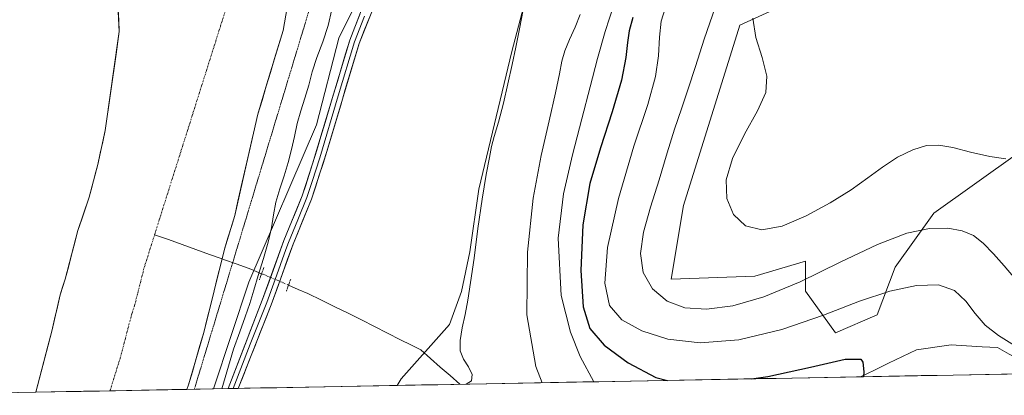
# Model space of a CAD drawing. Units: metres. Extents: x 628428 to 631896, y 4701856 to 4704233.
# Drawn here: x 630743 to 631048, y 4701898 to 4702014 of the extents above; entities that cross this region are included whole.
import ezdxf

# ---------------------------------------------------------------- set-up
doc = ezdxf.new("R2010")
doc.units = ezdxf.units.M
doc.header["$MEASUREMENT"] = 0
doc.linetypes.add('TRAZO_Y_PUNTO', pattern=[1, 0.5, -0.25, 0, -0.25])
doc.linetypes.add('TRAZOS2', pattern=[0.375, 0.25, -0.125])
for name, color, linetype, lineweight in [('Arbolado forestal CxS', 92, 'Continuous', 0), ('Corriente natural Cxs', 5, 'Continuous', 13), ('Corriente natural eje', 5, 'TRAZO_Y_PUNTO', 0), ('Corriente natural lineal', 142, 'Continuous', 13), ('Corriente natural lineal oculto', 19, 'TRAZO_Y_PUNTO', 13), ('Corriente natural superficial', 5, 'Continuous', 13), ('Cultivos herbáceos CxS', 92, 'Continuous', 0), ('Curva de nivel maestra', 36, 'Continuous', 30), ('Curva de nivel normal', 36, 'Continuous', 0), ('Layer 0', 7, 'Continuous', 0), ('Matorral CxS', 135, 'Continuous', 0), ('Municipio CxS', 142, 'Continuous', 0), ('Puente lineal', 2, 'TRAZOS2', 0), ('Suelo desnudo CxS', 43, 'Continuous', 0), ('Vía pecuaria eje', 92, 'TRAZOS2', 0)]:
    doc.layers.add(name, color=color, linetype=linetype, lineweight=lineweight)

# ---------------------------------------------------------------- blocks, each defined once
blk = doc.blocks.new('*U155')
at = {"layer": 'Arbolado forestal CxS', "color": 92, "linetype": 'Continuous', "lineweight": 0}
for points in [[(630854.15, 4702032.83, 356.52), (630842.08, 4702008.38, 356.17), (630835.16, 4701981.53, 356.26), (630814.21, 4701932.73, 355.17), (630803.21, 4701899.73, 354.9), (630795, 4701899.58, 350.97), (630795, 4701899.58, 350.97), (630795, 4701899.59, 350.97), (630795.54, 4701900.99, 350.89), (630800.22, 4701917.22, 350.87), (630806.7, 4701943.04, 350.65), (630809.82, 4701953.44, 351.23), (630812.96, 4701967.2, 350.66), (630816.97, 4701984.75, 350.53), (630819.81, 4701994.18, 351.49), (630824.81, 4702010.76, 352), (630828.3, 4702030.96, 351.28)], [(630773.56, 4702020.68, 350.25), (630774.07, 4702010.42, 350.35), (630773.07, 4702003.42, 350.45), (630769.68, 4701979.71, 350.32), (630767.41, 4701969.19, 350.22), (630764.72, 4701959.15, 350.52), (630761.26, 4701948.79, 350.67), (630757.31, 4701933.68, 350.26), (630755.71, 4701928.82, 350.29), (630753.19, 4701917.65, 350.16), (630748.24, 4701898.72, 351.55), (630748.24, 4701898.71, 351.55), (630696.76, 4701897.74, 352.65)]]:
    blk.add_polyline3d(points, dxfattribs=at)
blk = doc.blocks.new('*U157')
at = {"layer": 'Suelo desnudo CxS', "color": 43, "linetype": 'Continuous', "lineweight": 0}
blk.add_polyline3d([(630828.3, 4702030.96, 351.28), (630824.81, 4702010.76, 352), (630819.81, 4701994.18, 351.49), (630816.97, 4701984.75, 350.53), (630812.96, 4701967.2, 350.66), (630809.82, 4701953.44, 351.23), (630806.7, 4701943.04, 350.65), (630800.22, 4701917.22, 350.87), (630795.54, 4701900.99, 350.89), (630795, 4701899.59, 350.97), (630795, 4701899.58, 350.97), (630748.24, 4701898.71, 351.55), (630748.24, 4701898.71, 351.55), (630748.24, 4701898.72, 351.55), (630753.19, 4701917.65, 350.16), (630755.71, 4701928.82, 350.29), (630757.31, 4701933.68, 350.26), (630761.26, 4701948.79, 350.67), (630764.72, 4701959.15, 350.52), (630767.41, 4701969.19, 350.22), (630769.68, 4701979.71, 350.32), (630773.07, 4702003.42, 350.45), (630774.07, 4702010.42, 350.35), (630773.56, 4702020.68, 350.25)], dxfattribs=at)
blk = doc.blocks.new('*U166')
at = {"layer": 'Corriente natural Cxs', "color": 5, "linetype": 'Continuous', "lineweight": 13}
blk.add_polyline3d([(630825.51, 4702014.8, 351.26), (630824.81, 4702010.76, 351.72), (630823.5, 4702006.42, 352.48), (630822.2, 4702002.09, 352.91), (630820.89, 4701997.75, 352.25), (630819.58, 4701993.42, 351.24), (630818.28, 4701989.08, 350.86), (630816.97, 4701984.75, 350.61), (630815.95, 4701980.28, 350.46), (630814.93, 4701975.8, 350.48), (630813.91, 4701971.33, 350.65), (630812.88, 4701966.86, 350.85), (630811.86, 4701962.39, 350.78), (630810.84, 4701957.91, 350.61), (630809.82, 4701953.44, 350.87), (630808.78, 4701949.97, 350.81), (630807.74, 4701946.51, 350.76), (630806.7, 4701943.04, 350.66), (630805.62, 4701938.74, 350.55), (630804.54, 4701934.43, 350.52), (630803.46, 4701930.13, 350.49), (630802.38, 4701925.83, 350.4), (630801.3, 4701921.52, 350.33), (630800.22, 4701917.22, 350.43), (630799.05, 4701913.16, 350.66), (630797.88, 4701909.11, 350.88), (630796.71, 4701905.05, 350.71), (630795.54, 4701900.99, 350.59), (630795, 4701899.59, 350.56), (630795, 4701899.58, 350.56), (630795, 4701899.58, 350.56), (630790.32, 4701899.49, 350.45), (630785.64, 4701899.41, 350.38), (630780.97, 4701899.32, 350.34), (630776.29, 4701899.23, 350.33), (630771.62, 4701899.14, 350.36), (630766.94, 4701899.06, 350.45), (630762.26, 4701898.97, 350.59), (630757.59, 4701898.88, 350.83), (630752.91, 4701898.79, 351.17), (630748.24, 4701898.71, 351.1), (630748.24, 4701898.72, 351.1), (630749.48, 4701903.45, 350.73), (630750.71, 4701908.19, 350.3), (630751.95, 4701912.92, 350.28), (630753.19, 4701917.65, 350.24), (630754.03, 4701921.37, 350.35), (630754.87, 4701925.1, 350.38), (630755.71, 4701928.82, 350.2), (630756.51, 4701931.25, 350.25), (630757.31, 4701933.68, 350.33), (630758.3, 4701937.46, 350.34), (630759.28, 4701941.23, 350.39), (630760.27, 4701945.01, 350.49), (630761.26, 4701948.79, 350.64), (630762.41, 4701952.24, 350.53), (630763.57, 4701955.7, 350.48), (630764.72, 4701959.15, 350.46), (630765.62, 4701962.5, 350.33), (630766.51, 4701965.84, 350.22), (630767.41, 4701969.19, 350.19), (630768.17, 4701972.7, 350.29), (630768.92, 4701976.2, 350.32), (630769.68, 4701979.71, 350.36), (630770.31, 4701984.1, 350.48), (630770.93, 4701988.48, 350.46), (630771.56, 4701992.87, 350.59), (630772.19, 4701997.26, 350.51), (630772.82, 4702001.65, 350.49), (630773.44, 4702006.03, 350.39), (630774.07, 4702010.42, 350.26), (630773.9, 4702013.84, 350.19), (630773.73, 4702017.26, 350.25)], dxfattribs=at)
blk = doc.blocks.new('*U172')
at = {"layer": 'Curva de nivel normal', "color": 36, "linetype": 'Continuous', "lineweight": 0}
blk.add_polyline3d([(630805.82, 4701899.78, 355), (630809.42, 4701912.05, 355), (630811.36, 4701917.42, 355), (630813.06, 4701922.04, 355), (630814.48, 4701926.19, 355), (630815.75, 4701930.28, 355), (630817.14, 4701934.89, 355), (630818.73, 4701940.09, 355), (630820.22, 4701945.17, 355), (630821.21, 4701949.59, 355), (630821.81, 4701953.59, 355), (630822.58, 4701957.56, 355), (630823.77, 4701961.63, 355), (630825.15, 4701965.74, 355), (630826.38, 4701969.81, 355), (630827.45, 4701973.83, 355), (630828.36, 4701977.85, 355), (630829.19, 4701981.86, 355), (630830.26, 4701985.82, 355), (630831.6, 4701989.77, 355), (630832.79, 4701993.75, 355), (630833.83, 4701997.86, 355), (630835.23, 4702002.3, 355), (630837.1, 4702007.19, 355), (630838.83, 4702012.22, 355), (630839.87, 4702017.17, 355)], dxfattribs=at)
blk = doc.blocks.new('*U192')
at = {"layer": 'Curva de nivel normal', "color": 36, "linetype": 'Continuous', "lineweight": 0}
blk.add_polyline3d([(630881.58, 4701901.2, 360), (630883.14, 4701902.26, 360), (630883.43, 4701904.19, 360), (630882.27, 4701906.53, 360), (630880.66, 4701908.9, 360), (630879.65, 4701911.48, 360), (630879.65, 4701914.73, 360), (630880.33, 4701918.66, 360), (630881.19, 4701922.8, 360), (630882.01, 4701927.19, 360), (630882.91, 4701932.71, 360), (630883.98, 4701940.24, 360), (630885.18, 4701949.36, 360), (630886.49, 4701958.51, 360), (630887.78, 4701966.13, 360), (630888.72, 4701971.39, 360), (630889.37, 4701974.74, 360), (630890.23, 4701977.85, 360), (630891.55, 4701982.29, 360), (630893.08, 4701988.25, 360), (630895.79, 4702000.22, 360), (630896.95, 4702005.53, 360), (630898.08, 4702011.23, 360), (630899.23, 4702017.11, 360)], dxfattribs=at)
blk = doc.blocks.new('*U201')
at = {"layer": 'Curva de nivel normal', "color": 36, "linetype": 'Continuous', "lineweight": 0}
blk.add_polyline3d([(630970.36, 4702014.55, 390), (630971.32, 4702008.57, 390), (630973.29, 4702002.31, 390), (630974.71, 4701996.55, 390), (630974.36, 4701991.51, 390), (630971.8, 4701985.83, 390), (630967.73, 4701978.6, 390), (630964.02, 4701971.06, 390), (630962.13, 4701964.48, 390), (630962.3, 4701958.72, 390), (630964.35, 4701953.71, 390), (630968.04, 4701950.21, 390), (630973.09, 4701948.97, 390), (630979.44, 4701950.14, 390), (630986.84, 4701953.27, 390), (630994.34, 4701957.36, 390), (631000.82, 4701961.39, 390), (631006.02, 4701965.05, 390), (631010.55, 4701968.42, 390), (631015.17, 4701971.46, 390), (631019.88, 4701973.79, 390), (631024.14, 4701975.05, 390), (631027.98, 4701975.22, 390), (631032.34, 4701974.47, 390), (631037.82, 4701973.07, 390), (631043.73, 4701971.68, 390), (631048.73, 4701971.01, 390)], dxfattribs=at)
blk = doc.blocks.new('*U227')
at = {"layer": 'Curva de nivel maestra', "color": 36, "linetype": 'Continuous', "lineweight": 30}
for points in [[(630933.14, 4702014.73, 375), (630932.01, 4702010.63, 375), (630931.52, 4702006.95, 375), (630930.98, 4702002.31, 375), (630929.63, 4701995.38, 375), (630926.79, 4701985.49, 375), (630923.15, 4701974.38, 375), (630919.9, 4701963.31, 375), (630917.71, 4701950.53, 375), (630917.02, 4701936.34, 375), (630917.75, 4701925.12, 375), (630919.86, 4701918.39, 375), (630924.26, 4701913.31, 375), (630931.71, 4701907.81, 375), (630940.28, 4701903.21, 375), (630943.88, 4701902.36, 375)], [(630969.94, 4701902.85, 375), (630974.98, 4701903.55, 375), (630988.23, 4701906.41, 375), (630998.98, 4701908.91, 375), (631003.86, 4701908.98, 375), (631004.48, 4701907.97, 375), (631004.76, 4701905, 375), (631004.61, 4701903.49, 375)]]:
    blk.add_polyline3d(points, dxfattribs=at)

msp = doc.modelspace()

# ---------------------------------------------------------------- linework, layer by layer
at = {"layer": 'Arbolado forestal CxS', "color": 92, "linetype": 'Continuous', "lineweight": 0}
for points in [[(630964.22, 4702841.27, 359.88), (630955.94, 4702824.78, 359.37), (630951.2, 4702787.83, 359.62), (630946.35, 4702730.55, 359.14), (630933.2, 4702674.97, 359.11), (630918.36, 4702586.95, 357.06), (630903.75, 4702490.05, 357.88), (630891.95, 4702407.19, 357.24), (630878.3, 4702322.38, 355.54), (630875.89, 4702244.85, 356.86), (630866.65, 4702185.55, 356.74), (630864.89, 4702107.4, 358.03), (630873.64, 4702088.58, 356.64), (630887.28, 4702077.51, 357.39), (630890.65, 4702069.97, 358.12), (630883.28, 4702060.26, 357.81), (630869.63, 4702047.84, 357.12), (630854.15, 4702032.83, 356.52), (630842.08, 4702008.38, 356.17), (630835.16, 4701981.53, 356.26), (630814.21, 4701932.73, 355.17), (630803.21, 4701899.73, 354.9)], [(630858.8, 4702229.97, 352.26), (630857.02, 4702202.47, 351.65), (630854.4, 4702181.81, 351.59), (630851.7, 4702144.1, 353.23), (630850.96, 4702138.83, 352.61), (630848.69, 4702128.53, 351.48), (630844.86, 4702107.23, 351.35), (630843.21, 4702096.91, 351.59), (630841.33, 4702081.41, 351.37), (630840.24, 4702076.4, 351.26), (630830.54, 4702041.88, 351.44), (630828.3, 4702030.96, 351.28), (630824.81, 4702010.76, 352), (630819.81, 4701994.18, 351.49), (630816.97, 4701984.75, 350.53), (630812.96, 4701967.2, 350.66), (630809.82, 4701953.44, 351.23), (630806.7, 4701943.04, 350.65), (630800.22, 4701917.22, 350.87), (630795.54, 4701900.99, 350.89), (630795, 4701899.59, 350.97), (630795, 4701899.58, 350.97)], [(630773.56, 4702020.68, 350.25), (630774.07, 4702010.42, 350.35), (630773.07, 4702003.42, 350.45), (630769.68, 4701979.71, 350.32), (630767.41, 4701969.19, 350.22), (630764.72, 4701959.15, 350.52), (630761.26, 4701948.79, 350.67), (630757.31, 4701933.68, 350.26), (630755.71, 4701928.82, 350.29), (630753.19, 4701917.65, 350.16), (630748.24, 4701898.72, 351.55), (630748.24, 4701898.71, 351.55)], [(630748.24, 4701898.71, 351.55), (630696.76, 4701897.74, 352.65)], [(630803.21, 4701899.73, 354.9), (630795, 4701899.58, 350.97)]]:
    msp.add_polyline3d(points, dxfattribs=at)
at = {"layer": 'Corriente natural eje', "color": 5, "linetype": 'TRAZO_Y_PUNTO', "lineweight": 0}
for points in [[(630785, 4701947.46, 350.44), (630786.45, 4701952.08, 350.43), (630787.91, 4701956.69, 350.43), (630789.37, 4701961.31, 350.42), (630790.83, 4701965.92, 350.41), (630792.29, 4701970.54, 350.39), (630793.75, 4701975.15, 350.4), (630795.21, 4701979.76, 350.44), (630796.66, 4701984.38, 350.55), (630798.12, 4701988.99, 350.73), (630799.58, 4701993.61, 351), (630801.04, 4701998.22, 351.31), (630802.5, 4702002.84, 351.57), (630803.96, 4702007.45, 351.73), (630805.41, 4702012.07, 351.69), (630806.87, 4702016.68, 351.47)], [(630771.17, 4701899.13, 350.37), (630771.17, 4701899.15, 350.37), (630772.24, 4701902.54, 350.33), (630773.3, 4701905.93, 350.31), (630774.37, 4701909.32, 350.31), (630775.57, 4701913.89, 350.34), (630776.76, 4701918.45, 350.36), (630777.96, 4701923.02, 350.37), (630778.77, 4701925.45, 350.39), (630779.78, 4701929.41, 350.41), (630780.78, 4701933.36, 350.43), (630781.79, 4701937.32, 350.45), (630782.86, 4701940.7, 350.45), (630783.93, 4701944.08, 350.45), (630785, 4701947.46, 350.44)]]:
    msp.add_polyline3d(points, dxfattribs=at)
at = {"layer": 'Corriente natural lineal', "color": 142, "linetype": 'Continuous', "lineweight": 13}
for points in [[(630805.93, 4701939.97, 350.58), (630802.04, 4701941.36, 350.58), (630797.78, 4701942.89, 350.56), (630793.52, 4701944.41, 350.53), (630789.26, 4701945.94, 350.49), (630785, 4701947.46, 350.44)], [(630818.15, 4701935.4, 354.87), (630814.83, 4701936.78, 353.28), (630810.56, 4701938.31, 350.76), (630806.3, 4701939.83, 350.58), (630805.93, 4701939.97, 350.58)], [(630879.54, 4701901.16, 359.86), (630879.53, 4701901.17, 359.85), (630876.53, 4701903.83, 358.83), (630873.52, 4701906.49, 358.64), (630870.52, 4701909.14, 358.26), (630867.51, 4701911.8, 358.12), (630864.36, 4701913.34, 357.93), (630861.21, 4701914.88, 357.65), (630857.16, 4701916.95, 357.2), (630853.11, 4701919.02, 356.86), (630849.06, 4701921.09, 356.66), (630845.01, 4701923.16, 356.55), (630840.84, 4701925.19, 356.47), (630836.67, 4701927.21, 356.41), (630832.5, 4701929.24, 356.3), (630829.5, 4701930.54, 356.25), (630826.5, 4701931.85, 356.21)], [(631060.6, 4701904.54, 380.09), (631060.58, 4701904.55, 380.09), (631056.98, 4701906.54, 379.89), (631053.38, 4701908.53, 379.73), (631049.77, 4701910.52, 379.46), (631046.17, 4701912.51, 379.39), (631041.37, 4701912.79, 378.96), (631036.56, 4701913.07, 378.51), (631031.76, 4701913.35, 378.32), (631028.2, 4701912.84, 377.69), (631024.65, 4701912.32, 377.03), (631021.09, 4701911.81, 376.43), (631016.76, 4701909.73, 376.39), (631012.43, 4701907.65, 375.86), (631008.09, 4701905.57, 375.16), (631003.76, 4701903.49, 374.67), (631003.74, 4701903.48, 374.67)]]:
    msp.add_polyline3d(points, dxfattribs=at)
at = {"layer": 'Corriente natural lineal oculto', "color": 19, "linetype": 'TRAZO_Y_PUNTO', "lineweight": 13}
msp.add_polyline3d([(630826.5, 4701931.85, 356.21), (630822.37, 4701933.65, 355.79), (630818.15, 4701935.4, 354.87)], dxfattribs=at)
at = {"layer": 'Corriente natural superficial', "color": 5, "linetype": 'Continuous', "lineweight": 13}
for points in [[(630748.24, 4701898.71, 351.1), (630748.24, 4701898.72, 351.1), (630749.48, 4701903.45, 350.73), (630750.72, 4701908.18, 350.3), (630751.95, 4701912.92, 350.28), (630753.19, 4701917.65, 350.24), (630754.03, 4701921.37, 350.35), (630754.87, 4701925.1, 350.38), (630755.71, 4701928.82, 350.2), (630756.51, 4701931.25, 350.25), (630757.31, 4701933.68, 350.33), (630758.3, 4701937.46, 350.34), (630759.29, 4701941.23, 350.39), (630760.27, 4701945.01, 350.49), (630761.26, 4701948.79, 350.64), (630762.41, 4701952.24, 350.53), (630763.57, 4701955.7, 350.48), (630764.72, 4701959.15, 350.46), (630765.62, 4701962.5, 350.33), (630766.51, 4701965.84, 350.22), (630767.41, 4701969.19, 350.19), (630768.17, 4701972.7, 350.29), (630768.92, 4701976.2, 350.32), (630769.68, 4701979.71, 350.36), (630770.31, 4701984.1, 350.48), (630770.93, 4701988.48, 350.46), (630771.56, 4701992.87, 350.59), (630772.19, 4701997.26, 350.51), (630772.82, 4702001.65, 350.49), (630773.44, 4702006.03, 350.39), (630774.07, 4702010.42, 350.26), (630773.9, 4702013.84, 350.19), (630773.73, 4702017.26, 350.25)], [(630825.51, 4702014.8, 351.26), (630824.81, 4702010.76, 351.72), (630823.5, 4702006.42, 352.48), (630822.2, 4702002.09, 352.91), (630820.89, 4701997.75, 352.25), (630819.58, 4701993.42, 351.24), (630818.28, 4701989.08, 350.86), (630816.97, 4701984.75, 350.61), (630815.95, 4701980.28, 350.46), (630814.93, 4701975.8, 350.48), (630813.91, 4701971.33, 350.65), (630812.88, 4701966.86, 350.85), (630811.86, 4701962.39, 350.78), (630810.84, 4701957.91, 350.61), (630809.82, 4701953.44, 350.87), (630808.78, 4701949.97, 350.81), (630807.74, 4701946.51, 350.76), (630806.7, 4701943.04, 350.66), (630805.93, 4701939.97, 350.58)], [(630805.93, 4701939.97, 350.58), (630805.62, 4701938.74, 350.55), (630804.54, 4701934.43, 350.52), (630803.46, 4701930.13, 350.49), (630802.38, 4701925.83, 350.4), (630801.3, 4701921.52, 350.33), (630800.22, 4701917.22, 350.43), (630799.05, 4701913.16, 350.66), (630797.88, 4701909.11, 350.88), (630796.71, 4701905.05, 350.71), (630795.54, 4701900.99, 350.59), (630795, 4701899.59, 350.56), (630795, 4701899.58, 350.56)], [(630771.17, 4701899.13, 350.37), (630766.94, 4701899.06, 350.45), (630762.26, 4701898.97, 350.59), (630757.59, 4701898.88, 350.83), (630752.91, 4701898.79, 351.17), (630748.24, 4701898.71, 351.1)], [(630795, 4701899.58, 350.56), (630790.32, 4701899.49, 350.45), (630785.64, 4701899.41, 350.38), (630780.97, 4701899.32, 350.34), (630776.29, 4701899.23, 350.33), (630771.62, 4701899.14, 350.36), (630771.17, 4701899.13, 350.37)]]:
    msp.add_polyline3d(points, dxfattribs=at)
at = {"layer": 'Cultivos herbáceos CxS', "color": 92, "linetype": 'Continuous', "lineweight": 0}
for points in [[(630964.22, 4702841.27, 359.88), (630955.94, 4702824.78, 359.37), (630951.2, 4702787.83, 359.62), (630946.35, 4702730.55, 359.14), (630933.2, 4702674.97, 359.11), (630918.36, 4702586.95, 357.06), (630903.75, 4702490.05, 357.88), (630891.95, 4702407.19, 357.24), (630878.3, 4702322.38, 355.54), (630875.89, 4702244.85, 356.86), (630866.65, 4702185.55, 356.74), (630864.89, 4702107.4, 358.03), (630873.64, 4702088.58, 356.64), (630887.28, 4702077.51, 357.39), (630890.65, 4702069.97, 358.12), (630883.28, 4702060.26, 357.81), (630869.63, 4702047.84, 357.12), (630854.15, 4702032.83, 356.52), (630842.08, 4702008.38, 356.17), (630835.16, 4701981.53, 356.26), (630814.21, 4701932.73, 355.17), (630803.21, 4701899.73, 354.9)], [(630860.14, 4701900.8, 360.13), (630861.37, 4701902.84, 359.71), (630876.38, 4701919.7, 359.75), (630880.08, 4701929.87, 360.19), (630882.7, 4701942.2, 360.48), (630885.42, 4701961.59, 361.41), (630895.7, 4702004.19, 361.22), (630910.39, 4702060.01, 361.11), (630913.33, 4702076.17, 360.27), (630918.27, 4702106.89, 359.71), (630928.83, 4702116.05, 359.24), (630942.41, 4702131.01, 359.1), (630946.5, 4702144.45, 359.88), (630961.39, 4702158.18, 360.16), (630984.33, 4702179.73, 360.9), (631007.47, 4702193.67, 362.04), (631024.36, 4702203.63, 364.39), (631017.74, 4702251.77, 364.78)], [(630910.39, 4702060.01, 361.11), (630895.7, 4702004.19, 361.22), (630885.42, 4701961.59, 361.41), (630882.7, 4701942.2, 360.48), (630880.08, 4701929.87, 360.19), (630876.38, 4701919.7, 359.75), (630861.37, 4701902.84, 359.71), (630860.14, 4701900.8, 360.13), (630803.21, 4701899.73, 354.9), (630803.21, 4701899.73, 354.9), (630814.21, 4701932.73, 355.17), (630835.16, 4701981.53, 356.26), (630842.08, 4702008.38, 356.17), (630854.15, 4702032.83, 356.52)], [(630860.14, 4701900.8, 360.13), (630803.21, 4701899.73, 354.9)]]:
    msp.add_polyline3d(points, dxfattribs=at)
at = {"layer": 'Curva de nivel normal', "color": 36, "linetype": 'Continuous', "lineweight": 0}
for points in [[(630927.28, 4702018.7, 370), (630924.62, 4702010.43, 370), (630922.21, 4702001.99, 370), (630919.96, 4701993.25, 370), (630917.4, 4701983.38, 370), (630914.43, 4701972.23, 370), (630911.69, 4701960.15, 370), (630910.06, 4701946.42, 370), (630910.96, 4701928.62, 370), (630913.86, 4701917.26, 370), (630916.85, 4701909.76, 370), (630921.08, 4701901.93, 370)], [(630943.17, 4702017.55, 380), (630941.91, 4702013.6, 380), (630941.41, 4702008.62, 380), (630941.15, 4702002.91, 380), (630940.23, 4701996.47, 380), (630937.77, 4701987.8, 380), (630933.53, 4701974.87, 380), (630928.72, 4701958.71, 380), (630925.37, 4701943.54, 380), (630924.45, 4701932.49, 380), (630925.92, 4701925.56, 380), (630929.8, 4701921.1, 380), (630935.96, 4701917.69, 380), (630944.03, 4701915.11, 380), (630954.03, 4701913.95, 380), (630966.06, 4701914.88, 380), (630979.36, 4701918.08, 380), (630992.27, 4701922.61, 380), (631003.38, 4701926.87, 380), (631012.79, 4701929.96, 380), (631021.07, 4701931.74, 380), (631027.9, 4701931.91, 380), (631032.84, 4701930.16, 380), (631036.36, 4701926.88, 380), (631039.26, 4701923.04, 380), (631042.36, 4701919.43, 380), (631046.45, 4701916.26, 380), (631051.42, 4701913.2, 380)], [(631051.1, 4701934.4, 385), (631048.2, 4701937.84, 385), (631044.91, 4701941.57, 385), (631041.73, 4701944.86, 385), (631038.69, 4701947.23, 385), (631035.21, 4701948.71, 385), (631030.73, 4701949.45, 385), (631025.05, 4701949.35, 385), (631018.02, 4701947.9, 385), (631008.95, 4701944.42, 385), (630997.45, 4701938.93, 385), (630985, 4701932.9, 385), (630973.73, 4701928.22, 385), (630964.14, 4701925.48, 385), (630956.02, 4701924.4, 385), (630949.33, 4701924.82, 385), (630943.76, 4701926.91, 385), (630939.26, 4701930.73, 385), (630936.39, 4701935.8, 385), (630935.54, 4701941.63, 385), (630936.48, 4701948.28, 385), (630938.63, 4701955.96, 385), (630941.3, 4701964.44, 385), (630943.86, 4701972.81, 385), (630946.1, 4701980.15, 385), (630948.2, 4701986.49, 385), (630950.32, 4701992.68, 385), (630952.55, 4701999.58, 385), (630955.23, 4702008.02, 385), (630958.76, 4702018.14, 385)], [(630905.07, 4701901.64, 365), (630903.07, 4701906.7, 365), (630900.33, 4701922.66, 365), (630900.56, 4701942.08, 365), (630902.3, 4701958.76, 365), (630904.74, 4701971.98, 365), (630907.25, 4701982.78, 365), (630909.24, 4701991.37, 365), (630910.45, 4701997.34, 365), (630911.18, 4702001.22, 365), (630912.11, 4702004.45, 365), (630913.56, 4702007.92, 365), (630915.29, 4702011.72, 365), (630916.89, 4702015.62, 365)]]:
    msp.add_polyline3d(points, dxfattribs=at)
at = {"layer": 'Layer 0', "linetype": 'Continuous', "lineweight": 0}
for points in [[(630856.31, 4702026.76), (630848.38, 4702006.73), (630838.37, 4701973.26), (630833.63, 4701958.45), (630827.91, 4701944.54), (630821.13, 4701925.8), (630810.93, 4701899.89), (630810.93, 4701899.88)], [(630807.84, 4701899.82), (630807.84, 4701899.83), (630818.38, 4701927.21), (630825.04, 4701945.65), (630830.75, 4701959.51), (630833.97, 4701969.4), (630845.47, 4702007.73), (630851.63, 4702023.63)], [(630850.01, 4702015.18), (630846.93, 4702007.23), (630841.92, 4701990.5), (630836.17, 4701971.33), (630833.8, 4701963.93), (630832.19, 4701958.98), (630829.33, 4701952.03), (630826.48, 4701945.1), (630825.67, 4701942.87), (630822.34, 4701933.65), (630819.76, 4701926.51), (630814.66, 4701913.55), (630809.39, 4701899.86), (630809.38, 4701899.85)], [(630809.38, 4701899.85), (630807.84, 4701899.82)], [(630810.93, 4701899.88), (630809.38, 4701899.85)]]:
    msp.add_lwpolyline(points, dxfattribs=at)
msp.add_polyline3d([(630851.55, 4702014.74, 356.41), (630849.97, 4702010.74, 356.39), (630848.38, 4702006.73, 356.29), (630846.95, 4702001.95, 356.22), (630845.52, 4701997.17, 356.26), (630844.09, 4701992.39, 356.22), (630842.66, 4701987.6, 356.13), (630841.23, 4701982.82, 356.16), (630839.8, 4701978.04, 356.23), (630838.37, 4701973.26, 356.22), (630837.19, 4701969.56, 356.21), (630836, 4701965.86, 356.23), (630834.82, 4701962.15, 356.24), (630833.63, 4701958.45, 356.27), (630832.2, 4701954.97, 356.2), (630830.77, 4701951.5, 356.18), (630829.34, 4701948.02, 356.16), (630827.91, 4701944.54, 356.04), (630826.22, 4701939.86, 355.93), (630824.52, 4701935.17, 355.97), (630822.83, 4701930.49, 355.83), (630821.13, 4701925.8, 355.8), (630819.43, 4701921.48, 355.79), (630817.73, 4701917.16, 355.64), (630816.03, 4701912.85, 355.63), (630814.33, 4701908.53, 355.67), (630812.63, 4701904.21, 355.47), (630810.93, 4701899.89, 355.37), (630810.93, 4701899.88, 355.37), (630807.84, 4701899.82, 355.11), (630807.84, 4701899.83, 355.11), (630809.6, 4701904.39, 355), (630811.35, 4701908.96, 355.29), (630813.11, 4701913.52, 355.4), (630814.87, 4701918.08, 355.18), (630816.62, 4701922.65, 355.52), (630818.38, 4701927.21, 355.38), (630820.05, 4701931.82, 355.44), (630821.71, 4701936.43, 355.74), (630823.38, 4701941.04, 355.76), (630825.04, 4701945.65, 355.77), (630826.94, 4701950.27, 356.05), (630828.85, 4701954.89, 356.14), (630830.75, 4701959.51, 356.17), (630831.82, 4701962.81, 356.14), (630832.9, 4701966.1, 356.22), (630833.97, 4701969.4, 356.21), (630835.25, 4701973.66, 356.09), (630836.53, 4701977.92, 356.16), (630837.8, 4701982.18, 356.18), (630839.08, 4701986.44, 356.02), (630840.36, 4701990.69, 356.01), (630841.64, 4701994.95, 356.15), (630842.91, 4701999.21, 356.25), (630844.19, 4702003.47, 356.25), (630845.47, 4702007.73, 356.08), (630847.01, 4702011.71, 356.24), (630848.55, 4702015.68, 356.41)], dxfattribs=at)
at = {"layer": 'Matorral CxS', "color": 135, "linetype": 'Continuous', "lineweight": 0}
for points in [[(631154.67, 4701906.3, 389.84), (630860.14, 4701900.8, 360.13), (630860.14, 4701900.8, 360.13), (630861.37, 4701902.84, 359.71), (630876.38, 4701919.7, 359.75), (630880.08, 4701929.87, 360.19), (630882.7, 4701942.2, 360.48), (630885.42, 4701961.59, 361.41), (630895.7, 4702004.19, 361.22), (630910.39, 4702060.01, 361.11), (630913.33, 4702076.17, 360.27), (630918.27, 4702106.89, 359.71), (630928.83, 4702116.05, 359.24), (630942.41, 4702131.01, 359.1), (630946.5, 4702144.45, 359.88), (630961.39, 4702158.18, 360.16), (630984.33, 4702179.73, 360.9), (631007.47, 4702193.67, 362.04), (631024.36, 4702203.63, 364.39), (631017.74, 4702251.77, 364.78)], [(630860.14, 4701900.8, 360.13), (630861.37, 4701902.84, 359.71), (630876.38, 4701919.7, 359.75), (630880.08, 4701929.87, 360.19), (630882.7, 4701942.2, 360.48), (630885.42, 4701961.59, 361.41), (630895.7, 4702004.19, 361.22), (630910.39, 4702060.01, 361.11), (630913.33, 4702076.17, 360.27), (630918.27, 4702106.89, 359.71), (630928.83, 4702116.05, 359.24), (630942.41, 4702131.01, 359.1), (630946.5, 4702144.45, 359.88), (630961.39, 4702158.18, 360.16), (630984.33, 4702179.73, 360.9), (631007.47, 4702193.67, 362.04), (631024.36, 4702203.63, 364.39), (631017.74, 4702251.77, 364.78)], [(631058.18, 4702101.01, 398.19), (631042.81, 4702081.56, 398.35), (631039.37, 4702067.5, 398.2), (631031.3, 4702060.3, 397.52), (631008.51, 4702057.17, 395.78), (630989.39, 4702059.85, 394.46), (630987.89, 4702059.22, 394.16), (630981.22, 4702056.46, 393.34), (630981.15, 4702040.14, 391.62), (630988.54, 4702022.56, 393.07), (630966.35, 4702012.38, 389.73), (630948.9, 4701956.56, 388.57), (630945.08, 4701933.74, 387.25), (630970.97, 4701934.67, 386.88), (630986.69, 4701939.3, 385.75), (630986.69, 4701930.04, 382.67), (630995.94, 4701917.09, 376.74), (631008.88, 4701922.64, 377.61), (631014.43, 4701937.44, 381.09), (631026.45, 4701954.1, 385.47), (631052.34, 4701972.6, 389.95)], [(631052.34, 4701972.6, 389.95), (631026.45, 4701954.1, 385.47), (631014.43, 4701937.44, 381.09), (631008.88, 4701922.64, 377.61), (630995.94, 4701917.09, 376.74), (630995.94, 4701917.09, 376.74), (630986.69, 4701930.04, 382.67), (630986.69, 4701939.3, 385.75), (630970.97, 4701934.67, 386.88), (630945.08, 4701933.74, 387.25), (630948.9, 4701956.56, 388.57), (630966.35, 4702012.38, 389.73), (630988.54, 4702022.56, 393.07), (630981.15, 4702040.14, 391.62), (630981.22, 4702056.46, 393.34), (630987.89, 4702059.22, 394.16), (630989.39, 4702059.85, 394.46), (631008.51, 4702057.17, 395.78), (631031.3, 4702060.3, 397.52), (631039.37, 4702067.5, 398.2), (631042.81, 4702081.56, 398.35), (631058.18, 4702101.01, 398.19)], [(631058.18, 4702101.01, 398.19), (631042.81, 4702081.56, 398.35), (631039.37, 4702067.5, 398.2), (631031.3, 4702060.3, 397.52), (631008.51, 4702057.17, 395.78), (630989.39, 4702059.85, 394.46), (630987.89, 4702059.22, 394.16), (630981.22, 4702056.46, 393.34), (630981.15, 4702040.14, 391.62), (630988.54, 4702022.56, 393.07), (630966.35, 4702012.38, 389.73), (630948.9, 4701956.56, 388.57), (630945.08, 4701933.74, 387.25), (630970.97, 4701934.67, 386.88), (630986.69, 4701939.3, 385.75), (630986.69, 4701930.04, 382.67), (630995.94, 4701917.09, 376.74), (631008.88, 4701922.64, 377.61), (631014.43, 4701937.44, 381.09), (631026.45, 4701954.1, 385.47), (631052.34, 4701972.6, 389.95)], [(631058.18, 4702101.01, 398.19), (631042.81, 4702081.56, 398.35), (631039.37, 4702067.5, 398.2), (631031.3, 4702060.3, 397.52), (631008.51, 4702057.17, 395.78), (630989.39, 4702059.85, 394.46), (630987.89, 4702059.22, 394.16), (630981.22, 4702056.46, 393.34), (630981.15, 4702040.14, 391.62), (630988.54, 4702022.56, 393.07), (630966.35, 4702012.38, 389.73), (630948.9, 4701956.56, 388.57), (630945.08, 4701933.74, 387.25), (630970.97, 4701934.67, 386.88), (630986.69, 4701939.3, 385.75), (630986.69, 4701930.04, 382.67), (630995.94, 4701917.09, 376.74), (631008.88, 4701922.64, 377.61), (631014.43, 4701937.44, 381.09), (631026.45, 4701954.1, 385.47), (631052.34, 4701972.6, 389.95)], [(631154.67, 4701906.3, 389.84), (630860.14, 4701900.8, 360.13)]]:
    msp.add_polyline3d(points, dxfattribs=at)
at = {"layer": 'Municipio CxS', "color": 142, "linetype": 'Continuous', "lineweight": 0}
msp.add_polyline3d([(631052.4, 4701904.39, 379.93), (631047.41, 4701904.29, 379.71), (631042.42, 4701904.2, 379.52), (631037.43, 4701904.11, 379.12), (631032.44, 4701904.01, 378.48), (631027.45, 4701903.92, 377.82), (631022.46, 4701903.83, 377.05), (631017.46, 4701903.73, 376.66), (631012.47, 4701903.64, 375.9), (631007.48, 4701903.55, 375.04), (631002.49, 4701903.46, 374.58), (630997.5, 4701903.36, 374.21), (630992.51, 4701903.27, 373.54), (630987.52, 4701903.18, 373.75), (630982.53, 4701903.08, 374), (630977.54, 4701902.99, 374.55), (630972.55, 4701902.9, 375.4), (630967.56, 4701902.8, 375.71), (630962.57, 4701902.71, 375.87), (630957.58, 4701902.62, 375.73), (630952.58, 4701902.52, 375.84), (630947.59, 4701902.43, 375.79), (630942.6, 4701902.34, 375.28), (630937.61, 4701902.24, 374.52), (630932.62, 4701902.15, 373.36), (630927.63, 4701902.06, 372.43), (630922.64, 4701901.96, 370.98), (630917.65, 4701901.87, 369.45), (630912.66, 4701901.78, 368.03), (630907.67, 4701901.68, 366.44), (630902.68, 4701901.59, 364.41), (630897.69, 4701901.5, 363.26), (630892.7, 4701901.4, 362.73), (630887.71, 4701901.31, 360.72), (630882.71, 4701901.22, 360.04), (630877.72, 4701901.12, 359.7), (630872.73, 4701901.03, 359), (630867.74, 4701900.94, 359.13), (630862.75, 4701900.85, 359.4), (630857.76, 4701900.75, 358.75), (630852.77, 4701900.66, 358.21), (630847.78, 4701900.57, 357.6), (630842.79, 4701900.47, 356.99), (630837.8, 4701900.38, 356.54), (630832.81, 4701900.29, 356.29), (630827.82, 4701900.19, 356.14), (630822.83, 4701900.1, 356.06), (630817.84, 4701900.01, 356.02), (630812.84, 4701899.91, 355.58), (630807.85, 4701899.82, 355.11), (630802.86, 4701899.73, 352.8), (630797.87, 4701899.63, 350.98), (630792.88, 4701899.54, 350.51), (630787.89, 4701899.45, 350.41), (630782.9, 4701899.35, 350.35), (630777.91, 4701899.26, 350.33), (630772.92, 4701899.17, 350.35), (630767.93, 4701899.07, 350.43), (630762.94, 4701898.98, 350.57), (630757.95, 4701898.89, 350.81), (630752.96, 4701898.79, 351.17), (630747.97, 4701898.7, 351.08), (630742.97, 4701898.61, 350.59)], dxfattribs=at)
at = {"layer": 'Puente lineal', "color": 2, "linetype": 'TRAZOS2', "lineweight": 0}
for points in [[(630817.47, 4701933.52, 354.86), (630818.83, 4701937.28, 354.94)], [(630827.18, 4701933.73, 356.21), (630825.82, 4701929.97, 356.14)]]:
    msp.add_polyline3d(points, dxfattribs=at)
at = {"layer": 'Suelo desnudo CxS', "color": 43, "linetype": 'Continuous', "lineweight": 0}
for points in [[(630858.8, 4702229.97, 352.26), (630857.02, 4702202.47, 351.65), (630854.4, 4702181.81, 351.59), (630851.7, 4702144.1, 353.23), (630850.96, 4702138.83, 352.61), (630848.69, 4702128.53, 351.48), (630844.86, 4702107.23, 351.35), (630843.21, 4702096.91, 351.59), (630841.33, 4702081.41, 351.37), (630840.24, 4702076.4, 351.26), (630830.54, 4702041.88, 351.44), (630828.3, 4702030.96, 351.28), (630824.81, 4702010.76, 352), (630819.81, 4701994.18, 351.49), (630816.97, 4701984.75, 350.53), (630812.96, 4701967.2, 350.66), (630809.82, 4701953.44, 351.23), (630806.7, 4701943.04, 350.65), (630800.22, 4701917.22, 350.87), (630795.54, 4701900.99, 350.89), (630795, 4701899.59, 350.97), (630795, 4701899.58, 350.97)], [(630773.56, 4702020.68, 350.25), (630774.07, 4702010.42, 350.35), (630773.07, 4702003.42, 350.45), (630769.68, 4701979.71, 350.32), (630767.41, 4701969.19, 350.22), (630764.72, 4701959.15, 350.52), (630761.26, 4701948.79, 350.67), (630757.31, 4701933.68, 350.26), (630755.71, 4701928.82, 350.29), (630753.19, 4701917.65, 350.16), (630748.24, 4701898.72, 351.55), (630748.24, 4701898.71, 351.55)], [(630795, 4701899.58, 350.97), (630748.24, 4701898.71, 351.55)]]:
    msp.add_polyline3d(points, dxfattribs=at)
at = {"layer": 'Vía pecuaria eje', "color": 92, "linetype": 'TRAZOS2', "lineweight": 0}
msp.add_polyline3d([(630832.71, 4702016.42, 352.84), (630831.3, 4702011.75, 352.85), (630829.88, 4702007.08, 352.64), (630828.47, 4702002.41, 352.62), (630827.05, 4701997.74, 351.43), (630825.64, 4701993.06, 351.64), (630824.22, 4701988.39, 351.5), (630822.8, 4701983.72, 351.37), (630821.39, 4701979.05, 350.56), (630819.97, 4701974.38, 351.19), (630818.56, 4701969.7, 351.69), (630817.14, 4701965.03, 351.72), (630815.72, 4701960.36, 351.25), (630814.31, 4701955.69, 350.99), (630812.89, 4701951.02, 351.02), (630811.48, 4701946.34, 350.78), (630810.06, 4701941.67, 350.76), (630808.64, 4701937, 350.82), (630807.23, 4701932.33, 350.81), (630805.81, 4701927.66, 350.57), (630804.4, 4701922.98, 350.5), (630802.98, 4701918.31, 350.7), (630801.56, 4701913.64, 350.6), (630800.15, 4701908.97, 351.04), (630798.73, 4701904.3, 350.74), (630797.32, 4701899.62, 350.82)], dxfattribs=at)

# ---------------------------------------------------------------- block references
at = {"layer": 'Arbolado forestal CxS', "color": 92, "linetype": 'Continuous', "lineweight": 0}
msp.add_blockref('*U155', (0, 0), dxfattribs=at)
at = {"layer": 'Corriente natural Cxs', "color": 5, "linetype": 'Continuous', "lineweight": 13}
msp.add_blockref('*U166', (0, 0), dxfattribs=at)
at = {"layer": 'Curva de nivel maestra', "color": 36, "linetype": 'Continuous', "lineweight": 30}
msp.add_blockref('*U227', (0, 0), dxfattribs=at)
at = {"layer": 'Curva de nivel normal', "color": 36, "linetype": 'Continuous', "lineweight": 0}
for name in ['*U201', '*U192', '*U172']:
    msp.add_blockref(name, (0, 0), dxfattribs=at)
at = {"layer": 'Suelo desnudo CxS', "color": 43, "linetype": 'Continuous', "lineweight": 0}
msp.add_blockref('*U157', (0, 0), dxfattribs=at)

doc.saveas('drawing.dxf')
